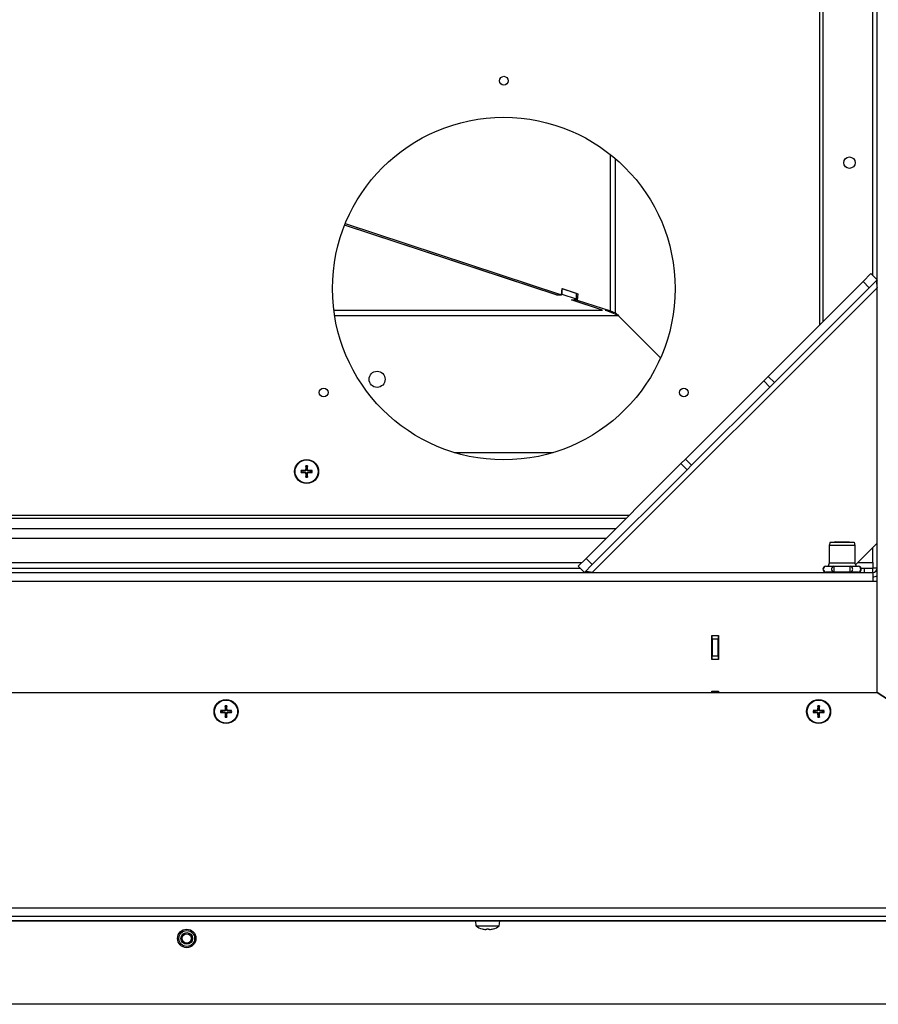
# Model space of a CAD drawing. Units: millimetres. Extents: x -2661 to 3884, y -253 to 2605.
# Drawn here: x -1258 to -965, y -253 to 83 of the extents above; entities that cross this region are included whole.
import ezdxf

# ---------------------------------------------------------------- set-up
doc = ezdxf.new("R2010")
doc.units = ezdxf.units.MM
doc.layers.add('Spigoli tangenti visibili(climacalor)', color=7, linetype='Continuous', lineweight=25)
doc.layers.add('Spigoli visibili(climacalor)', color=7, linetype='Continuous', lineweight=25)

msp = doc.modelspace()

# ---------------------------------------------------------------- linework, layer by layer
at = {"layer": 'Spigoli tangenti visibili(climacalor)'}
for p, q in [((-966.76, -3.9), (-966.76, 243.12)), ((-1056.34, -16.07), (-1056.34, 37.38)), ((-1054.67, 36), (-1054.67, -16.61)), ((-970.1, -6.01), (-967.97, -8.13)), ((-965.25, -8.12), (-1062.54, -105.41)), ((-1150.79, -15.76), (-1059.01, -15.76)), ((-1053.55, -17.73), (-1150.51, -17.73)), ((-1052.41, -18.87), (-1052.41, -18.87)), ((-1047.34, -23.94), (-1047.34, -23.94)), ((-1043.8, -27.48), (-1043.8, -27.48)), ((-1004.02, -39.93), (-1001.9, -42.05)), ((-1000.38, -40.53), (-1002.5, -38.41)), ((-1028.61, -68.76), (-1030.73, -66.64)), ((-1160.66, -70.57), (-1160.66, -70.71)), ((-1160.4, -70.32), (-1160.27, -70.32)), ((-1159.73, -70.32), (-1159.87, -70.32)), ((-1159.47, -70.57), (-1159.48, -70.71)), ((-1032.25, -68.16), (-1030.13, -70.28)), ((-1160.66, -71.24), (-1160.66, -71.11)), ((-1160.4, -71.5), (-1160.27, -71.5)), ((-1159.73, -71.5), (-1159.87, -71.5)), ((-1159.47, -71.24), (-1159.48, -71.11)), ((-1057.92, -93.83), (-1606.75, -93.83)), ((-1062.53, -102.69), (-1064.66, -100.57)), ((-1508.85, -101.99), (-1066.08, -101.99)), ((-980.03, -103.26), (-980.03, -105.26)), ((-974.48, -105.26), (-974.48, -103.26)), ((-971.83, -101.99), (-966.75, -101.99)), ((-969.75, -103.91), (-969.75, -105.41)), ((-966.76, -108.42), (-1608.25, -108.42)), ((-1021.6, -128.03), (-1019.6, -128.03)), ((-1019.6, -134.03), (-1021.6, -134.03)), ((-1188.18, -152.57), (-1188.18, -152.71)), ((-1188.18, -153.24), (-1188.18, -153.11)), ((-1187.92, -152.32), (-1187.79, -152.32)), ((-1187.92, -153.5), (-1187.79, -153.5)), ((-1187.25, -152.32), (-1187.39, -152.32)), ((-1187.25, -153.5), (-1187.39, -153.5)), ((-1187, -152.57), (-1187, -152.71)), ((-1187, -153.24), (-1187, -153.11)), ((-985.85, -152.57), (-985.85, -152.71)), ((-985.85, -153.24), (-985.85, -153.11)), ((-985.59, -152.32), (-985.46, -152.32)), ((-985.59, -153.5), (-985.46, -153.5)), ((-984.92, -152.32), (-985.05, -152.32)), ((-984.92, -153.5), (-985.05, -153.5)), ((-984.66, -152.57), (-984.66, -152.71)), ((-984.66, -153.24), (-984.66, -153.11)), ((-1610.25, -219.9), (-853.07, -219.9)), ((-1586.28, -224.37), (-860.73, -224.37)), ((-860.85, -222.92), (-1586.16, -222.92)), ((-1319.16, -224.42), (-1102.35, -224.42)), ((-1094.16, -224.42), (-877.35, -224.42)), ((-1100.19, -227.13), (-1100.16, -227.13)), ((-1098.56, -227.13), (-1097.95, -227.13)), ((-1096.34, -227.13), (-1096.32, -227.13))]:
    msp.add_line(p, q, dxfattribs=at)
for centre, radius, start, end in [((-1160.07, -70.91), 1.93, 170.8934, 189.1066), ((-1160.07, -70.91), 1.78, 170.2549, 189.7451), ((-1160.07, -70.91), 1.93, 80.8934, 99.1066), ((-1160.07, -70.91), 1.78, 80.2549, 99.7451), ((-1160.07, -70.91), 1.78, 350.2549, 9.7451), ((-1160.07, -70.91), 1.93, 350.8934, 9.1066), ((-1160.07, -70.91), 1.78, 260.2549, 279.7451), ((-1160.07, -70.91), 1.93, 260.8934, 279.1066), ((-1187.59, -152.91), 1.93, 80.8934, 99.1066), ((-1187.59, -152.91), 1.78, 80.2549, 99.7451), ((-985.25, -152.91), 1.93, 80.8934, 99.1066), ((-985.25, -152.91), 1.78, 80.2549, 99.7451), ((-1187.59, -152.91), 1.93, 170.8934, 189.1066), ((-1187.59, -152.91), 1.78, 170.2549, 189.7451), ((-1187.59, -152.91), 1.78, 260.2549, 279.7451), ((-1187.59, -152.91), 1.78, 350.2549, 9.7451), ((-1187.59, -152.91), 1.93, 350.8934, 9.1066), ((-985.25, -152.91), 1.93, 170.8934, 189.1066), ((-985.25, -152.91), 1.78, 170.2549, 189.7451), ((-985.25, -152.91), 1.78, 260.2549, 279.7451), ((-985.25, -152.91), 1.78, 350.2549, 9.7451), ((-985.25, -152.91), 1.93, 350.8934, 9.1066), ((-1187.59, -152.91), 1.93, 260.8934, 279.1066), ((-985.25, -152.91), 1.93, 260.8934, 279.1066)]:
    msp.add_arc(centre, radius, start, end, dxfattribs=at)
for centre, major_axis, start_param, end_param in [((-982.8, -104.26), (0, -1), 3.141593, 6.283185), ((-980.03, -104.26), (0, 1), 0, 3.141593), ((-974.48, -104.26), (0, -1), 0, 3.141593), ((-971.71, -104.26), (0, 1), 3.141593, 6.283185)]:
    msp.add_ellipse(centre, major_axis=major_axis, ratio=0.866025, start_param=start_param, end_param=end_param, dxfattribs=at)
at = {"layer": 'Spigoli visibili(climacalor)'}
for p, q in [((-985, 259.59), (-985, -20.91)), ((-965.25, -146.41), (-965.25, 259.59)), ((-983.75, -19.66), (-983.75, 257.59)), ((-1146.89, 13.78), (-1073.03, -10.57)), ((-1074.52, -10.65), (-1147.09, 13.27)), ((-1074.77, -10.57), (-1147.09, 13.27)), ((-970.1, -6.01), (-967.38, -3.29)), ((-965.25, -5.41), (-967.38, -3.29)), ((-1002.5, -38.41), (-970.1, -6.01)), ((-965.25, -5.41), (-967.97, -8.13)), ((-1073.03, -10.57), (-1072.85, -8.4)), ((-1072.78, -8.51), (-1072.86, -8.52)), ((-1072.85, -8.4), (-1067.51, -10.16)), ((-1067.92, -10.11), (-1072.78, -8.51)), ((-1072.78, -10.47), (-1072.78, -8.51)), ((-967.97, -8.13), (-1000.38, -40.53)), ((-1074.77, -10.57), (-1073.03, -10.57)), ((-1073.74, -10.57), (-1074.52, -10.65)), ((-1074.52, -10.65), (-1074.52, -10.57)), ((-1072.78, -10.47), (-1073.02, -10.5)), ((-1067.92, -12.07), (-1072.78, -10.47)), ((-1069.66, -12.25), (-1067.92, -12.07)), ((-1059.01, -15.76), (-1069.66, -12.25)), ((-1069.42, -12.33), (-1069.41, -12.23)), ((-1059.01, -15.76), (-1069.42, -12.33)), ((-1067.68, -12.33), (-1069.42, -12.33)), ((-1067.92, -12.07), (-1067.92, -10.11)), ((-1067.92, -10.16), (-1067.51, -10.16)), ((-1067.51, -10.16), (-1067.68, -12.33)), ((-1067.68, -12.33), (-1056.34, -16.07)), ((-1059.01, -15.76), (-1059.01, -15.76)), ((-1054.67, -16.61), (-1039.24, -32.04)), ((-1039.24, -32.04), (-1053.55, -17.73)), ((-1030.73, -66.64), (-1004.02, -39.93)), ((-1004.02, -39.93), (-1002.5, -38.41)), ((-1028.61, -68.76), (-1001.9, -42.05)), ((-1000.38, -40.53), (-1001.9, -42.05)), ((-1109.67, -64.41), (-1075.84, -64.41)), ((-1032.25, -68.16), (-1030.73, -66.64)), ((-1161.41, -70.68), (-1161.82, -70.61)), ((-1160.37, -69.15), (-1160.3, -69.56)), ((-1159.84, -69.56), (-1159.77, -69.15)), ((-1158.31, -70.61), (-1158.72, -70.68)), ((-1064.66, -100.57), (-1032.25, -68.16)), ((-1030.13, -70.28), (-1062.53, -102.69)), ((-1028.61, -68.76), (-1030.13, -70.28)), ((-1161.82, -71.21), (-1161.41, -71.14)), ((-1160.3, -72.25), (-1160.37, -72.66)), ((-1159.77, -72.66), (-1159.84, -72.25)), ((-1158.72, -71.14), (-1158.31, -71.21)), ((-1050, -85.91), (-1610.25, -85.91)), ((-1051, -86.91), (-1608.25, -86.91)), ((-1606.75, -90.41), (-1054.5, -90.41)), ((-981.35, -95.06), (-981.65, -96.18)), ((-972.85, -96.18), (-981.65, -96.18)), ((-981.65, -96.18), (-981.65, -102.26)), ((-981.35, -95.06), (-973.15, -95.06)), ((-979.64, -94.91), (-979.79, -95.06)), ((-979.64, -94.91), (-974.87, -94.91)), ((-974.87, -94.91), (-974.72, -95.06)), ((-973.15, -95.06), (-972.85, -96.18)), ((-972.85, -96.18), (-972.85, -102.26)), ((-965.25, -95.41), (-972.64, -102.79)), ((-966.75, -101.99), (-966.75, -96.91)), ((-1067.38, -103.29), (-1064.66, -100.57)), ((-1506.78, -103.91), (-1066.75, -103.91)), ((-1067.38, -103.29), (-1065.25, -105.41)), ((-1062.53, -102.69), (-1065.25, -105.41)), ((-982.8, -103.26), (-981.41, -103.26)), ((-981.65, -102.26), (-982.05, -103.26)), ((-972.85, -102.26), (-981.65, -102.26)), ((-981.41, -103.26), (-980.03, -103.26)), ((-980.03, -103.26), (-977.25, -103.26)), ((-977.25, -103.26), (-974.48, -103.26)), ((-974.48, -103.26), (-973.1, -103.26)), ((-973.1, -103.26), (-971.71, -103.26)), ((-972.85, -102.26), (-972.45, -103.26)), ((-970.78, -103.91), (-969.75, -103.91)), ((-969.75, -103.91), (-966.75, -103.91)), ((-966.75, -101.99), (-966.75, -103.91)), ((-966.75, -105.41), (-966.75, -103.91)), ((-1608.25, -105.41), (-966.76, -105.41)), ((-980.03, -105.26), (-982.8, -105.26)), ((-982.8, -105.26), (-982.8, -105.41)), ((-974.48, -105.26), (-980.03, -105.26)), ((-980.03, -105.26), (-980.03, -105.41)), ((-971.71, -105.26), (-974.48, -105.26)), ((-974.48, -105.26), (-974.48, -105.41)), ((-971.71, -105.26), (-971.71, -105.41)), ((-966.76, -105.41), (-966.76, -108.42)), ((-965.25, -108.42), (-966.76, -108.42)), ((-1021.7, -126.93), (-1019.5, -126.93)), ((-1021.7, -135.13), (-1021.7, -126.93)), ((-1021.6, -127.03), (-1021.6, -126.93)), ((-1021.6, -128.03), (-1021.6, -127.03)), ((-1019.6, -127.03), (-1021.6, -127.03)), ((-1019.6, -126.93), (-1019.6, -127.03)), ((-1019.6, -127.03), (-1019.6, -128.03)), ((-1019.5, -126.93), (-1019.5, -135.13)), ((-1021.6, -128.03), (-1021.6, -134.03)), ((-1019.6, -134.03), (-1019.6, -128.03)), ((-1021.6, -135.03), (-1021.6, -134.03)), ((-1019.6, -134.03), (-1019.6, -135.03)), ((-1019.5, -135.13), (-1021.7, -135.13)), ((-1021.6, -135.13), (-1021.6, -135.03)), ((-1021.6, -135.03), (-1019.6, -135.03)), ((-1019.6, -135.03), (-1019.6, -135.13)), ((-1604.25, -146.41), (-965.25, -146.41)), ((-1021.7, -145.93), (-1019.5, -145.93)), ((-1021.7, -146.41), (-1021.7, -145.93)), ((-1021.6, -146.03), (-1021.6, -145.93)), ((-1021.6, -146.41), (-1021.6, -146.03)), ((-1019.6, -146.03), (-1021.6, -146.03)), ((-1019.6, -145.93), (-1019.6, -146.03)), ((-1019.6, -146.03), (-1019.6, -146.41)), ((-1019.5, -145.93), (-1019.5, -146.41)), ((-965.25, -146.41), (-850.76, -221.41)), ((-853.07, -219.9), (-965.25, -146.41)), ((-1187.89, -151.15), (-1187.82, -151.56)), ((-1187.36, -151.56), (-1187.29, -151.15)), ((-985.56, -151.15), (-985.49, -151.56)), ((-985.02, -151.56), (-984.95, -151.15)), ((-1188.93, -152.68), (-1189.34, -152.61)), ((-1189.34, -153.21), (-1188.93, -153.14)), ((-1187.82, -154.25), (-1187.89, -154.66)), ((-1187.29, -154.66), (-1187.36, -154.25)), ((-1185.83, -152.61), (-1186.24, -152.68)), ((-1186.24, -153.14), (-1185.83, -153.21)), ((-986.6, -152.68), (-987.01, -152.61)), ((-987.01, -153.21), (-986.6, -153.14)), ((-985.49, -154.25), (-985.56, -154.66)), ((-984.95, -154.66), (-985.02, -154.25)), ((-983.5, -152.61), (-983.91, -152.68)), ((-983.91, -153.14), (-983.5, -153.21)), ((-850.75, -222.91), (-1610.25, -222.91)), ((-860.72, -224.41), (-1586.29, -224.41)), ((-1102.2, -226.19), (-1102.35, -224.41)), ((-1094.31, -226.19), (-1094.15, -224.41)), ((-1094.31, -226.19), (-1102.2, -226.19)), ((-1100.15, -227.14), (-1100.15, -227.14)), ((-1098.56, -227.14), (-1097.95, -227.14)), ((-1096.36, -227.14), (-1096.36, -227.14)), ((-860.76, -252.91), (-1600.25, -252.91))]:
    msp.add_line(p, q, dxfattribs=at)
for centre, radius in [((-1092.75, 62.59), 1.5), ((-1092.75, -8.41), 58.5), ((-974.75, 34.59), 1.95), ((-1136.01, -39.41), 2.75), ((-1154.24, -43.91), 1.5), ((-1031.27, -43.91), 1.5), ((-1160.07, -70.91), 4.1), ((-1160.07, -70.91), 3.94), ((-1187.59, -152.91), 4.1), ((-1187.59, -152.91), 3.94), ((-985.25, -152.91), 4.1), ((-985.25, -152.91), 3.94), ((-1201, -230.41), 3.15), ((-1201, -230.41), 2.7), ((-1201, -230.41), 2), ((-1201, -230.41), 1.57)]:
    msp.add_circle(centre, radius, dxfattribs=at)
for centre, radius, start, end in [((-1160.07, -70.91), 1.36, 80.2479, 99.7521), ((-1160.07, -70.91), 1.36, 170.2479, 189.7521), ((-1160.07, -70.91), 1.36, 260.2479, 279.7521), ((-1160.07, -70.91), 1.36, 350.2479, 9.7521), ((-982.8, -104.26), 1, 90, 270), ((-971.71, -104.26), 1, 270, 90), ((-966.76, -103.9), 1.51, 270, 0), ((-966.76, -103.9), 3.01, 270, 300.11), ((-1187.59, -152.91), 1.36, 170.2479, 189.7521), ((-1187.59, -152.91), 1.36, 80.2479, 99.7521), ((-1187.59, -152.91), 1.36, 260.2479, 279.7521), ((-1187.59, -152.91), 1.36, 350.2479, 9.7521), ((-985.25, -152.91), 1.36, 170.2479, 189.7521), ((-985.25, -152.91), 1.36, 80.2479, 99.7521), ((-985.25, -152.91), 1.36, 260.2479, 279.7521), ((-985.25, -152.91), 1.36, 350.2479, 9.7521), ((-1098.25, -220.41), 7, 235.7068, 253.9548), ((-1100.15, -227.01), 0.132, 253.9548, 270), ((-1096.36, -227.01), 0.132, 270, 286.0452), ((-1098.25, -220.41), 7, 286.0452, 304.2932)]:
    msp.add_arc(centre, radius, start, end, dxfattribs=at)
for centre, major_axis, ratio, start_param, end_param in [((-1160.07, -71.17), (-6.99, -0.05), 0.087156, 4.796854, 4.988705), ((-1159.8, -70.91), (-0.05, -6.99), 0.087156, 4.436073, 4.627924), ((-1160.33, -70.91), (-0.05, 6.99), 0.087156, 4.796854, 4.988705), ((-1160.07, -71.17), (-6.99, 0.05), 0.087156, 4.436073, 4.627924), ((-1160.07, -70.64), (6.99, -0.05), 0.087156, 4.436073, 4.627924), ((-1159.8, -70.91), (0.05, -6.99), 0.087156, 4.796854, 4.988705), ((-1160.33, -70.91), (0.05, 6.99), 0.087156, 4.436073, 4.627924), ((-1160.07, -70.64), (6.99, 0.05), 0.087156, 4.796854, 4.988705), ((-1187.32, -152.91), (-0.05, -6.99), 0.087156, 4.436073, 4.627924), ((-1187.86, -152.91), (-0.05, 6.99), 0.087156, 4.796854, 4.988705), ((-984.99, -152.91), (-0.05, -6.99), 0.087156, 4.436073, 4.627924), ((-985.52, -152.91), (-0.05, 6.99), 0.087156, 4.796854, 4.988705), ((-1187.59, -153.17), (-6.99, -0.05), 0.087156, 4.796854, 4.988705), ((-1187.59, -152.64), (6.99, -0.05), 0.087156, 4.436073, 4.627924), ((-1187.32, -152.91), (0.05, -6.99), 0.087156, 4.796854, 4.988705), ((-1187.86, -152.91), (0.05, 6.99), 0.087156, 4.436073, 4.627924), ((-1187.59, -153.17), (-6.99, 0.05), 0.087156, 4.436073, 4.627924), ((-1187.59, -152.64), (6.99, 0.05), 0.087156, 4.796854, 4.988705), ((-985.25, -153.17), (-6.99, -0.05), 0.087156, 4.796854, 4.988705), ((-985.25, -152.64), (6.99, -0.05), 0.087156, 4.436073, 4.627924), ((-984.99, -152.91), (0.05, -6.99), 0.087156, 4.796854, 4.988705), ((-985.52, -152.91), (0.05, 6.99), 0.087156, 4.436073, 4.627924), ((-985.26, -153.17), (-6.99, 0.05), 0.087156, 4.436073, 4.627924), ((-985.26, -152.64), (6.99, 0.05), 0.087156, 4.796854, 4.988705), ((-1098.25, -220.43), (-6.97, -0.53), 0.996172, 1.217692, 1.409543), ((-1097.99, -220.43), (-0.61, -6.97), 0.00668, 0.08505, 0.276901), ((-1098.52, -220.43), (0.61, -6.97), 0.00668, 6.006285, 6.198136), ((-1098.26, -220.43), (-6.97, 0.53), 0.996172, 1.732049, 1.9239)]:
    msp.add_ellipse(centre, major_axis=major_axis, ratio=ratio, start_param=start_param, end_param=end_param, dxfattribs=at)
for points, knots in [([(-965.25, -5.41), (-965.6, -5.75), (-965.59, -6.45), (-965.43, -7.29), (-965.38, -7.56), (-965.32, -7.84), (-965.25, -8.12)], [0, 0, 0, 0, 1.189531, 1.189531, 1.189531, 1.570796, 1.570796, 1.570796, 1.570796]), ([(-1055.63, -16.4), (-1055.64, -16.4), (-1055.65, -16.39), (-1055.78, -16.35), (-1055.9, -16.3), (-1056.13, -16.18), (-1056.23, -16.13), (-1056.34, -16.07)], [0.1943237, 0.1943237, 0.1943237, 0.1943237, 0.2003549, 0.2003549, 0.2756144, 0.2756144, 0.3398879, 0.3398879, 0.3398879, 0.3398879]), ([(-1054.67, -16.61), (-1054.31, -16.98), (-1053.94, -17.34), (-1053.57, -17.71), (-1053.56, -17.72), (-1053.55, -17.73)], [0.0135512, 0.0135512, 0.0135512, 0.0135512, 0.1684667, 0.1684667, 0.1720445, 0.1720445, 0.1720445, 0.1720445]), ([(-1161.98, -70.6), (-1161.97, -70.6), (-1161.95, -70.6), (-1161.92, -70.6), (-1161.9, -70.6), (-1161.87, -70.6), (-1161.86, -70.6), (-1161.84, -70.6), (-1161.83, -70.61), (-1161.82, -70.61)], [0.01628951, 0.01628951, 0.01628951, 0.01628951, 0.01980496, 0.01980496, 0.02477787, 0.02477787, 0.0296871, 0.0296871, 0.03365458, 0.03365458, 0.03365458, 0.03365458]), ([(-1160.4, -70.32), (-1160.4, -70.35), (-1160.41, -70.38), (-1160.44, -70.44), (-1160.46, -70.47), (-1160.5, -70.52), (-1160.53, -70.54), (-1160.6, -70.56), (-1160.63, -70.57), (-1160.66, -70.57)], [0, 0, 0, 0, 0.00971317, 0.00971317, 0.01942635, 0.01942635, 0.0291411, 0.0291411, 0.03850924, 0.03850924, 0.03850924, 0.03850924]), ([(-1160.27, -70.32), (-1160.27, -70.35), (-1160.27, -70.39), (-1160.29, -70.46), (-1160.3, -70.49), (-1160.33, -70.55), (-1160.35, -70.57), (-1160.4, -70.62), (-1160.43, -70.64), (-1160.49, -70.67), (-1160.52, -70.69), (-1160.58, -70.7), (-1160.62, -70.71), (-1160.66, -70.71)], [0.17076012, 0.17076012, 0.17076012, 0.17076012, 0.18261224, 0.18261224, 0.19229118, 0.19229118, 0.20197011, 0.20197011, 0.21164905, 0.21164905, 0.22132798, 0.22132798, 0.2331801, 0.2331801, 0.2331801, 0.2331801]), ([(-1160.37, -69.15), (-1160.37, -69.15), (-1160.37, -69.14), (-1160.37, -69.12), (-1160.37, -69.1), (-1160.37, -69.07), (-1160.37, -69.05), (-1160.37, -69.02), (-1160.37, -69.01), (-1160.37, -69)], [0.04522004, 0.04522004, 0.04522004, 0.04522004, 0.04918752, 0.04918752, 0.05409675, 0.05409675, 0.05906966, 0.05906966, 0.06258511, 0.06258511, 0.06258511, 0.06258511]), ([(-1159.48, -70.71), (-1159.51, -70.71), (-1159.55, -70.7), (-1159.62, -70.69), (-1159.65, -70.67), (-1159.71, -70.64), (-1159.73, -70.62), (-1159.78, -70.57), (-1159.8, -70.55), (-1159.83, -70.49), (-1159.85, -70.46), (-1159.86, -70.39), (-1159.87, -70.35), (-1159.87, -70.32)], [0.17076012, 0.17076012, 0.17076012, 0.17076012, 0.18261224, 0.18261224, 0.19229118, 0.19229118, 0.20197011, 0.20197011, 0.21164905, 0.21164905, 0.22132798, 0.22132798, 0.2331801, 0.2331801, 0.2331801, 0.2331801]), ([(-1159.76, -69), (-1159.76, -69.01), (-1159.76, -69.02), (-1159.76, -69.05), (-1159.76, -69.07), (-1159.76, -69.1), (-1159.76, -69.12), (-1159.76, -69.14), (-1159.76, -69.15), (-1159.77, -69.15)], [0.01628951, 0.01628951, 0.01628951, 0.01628951, 0.01980496, 0.01980496, 0.02477787, 0.02477787, 0.0296871, 0.0296871, 0.03365458, 0.03365458, 0.03365458, 0.03365458]), ([(-1159.47, -70.57), (-1159.51, -70.57), (-1159.54, -70.56), (-1159.6, -70.54), (-1159.63, -70.52), (-1159.68, -70.47), (-1159.7, -70.44), (-1159.72, -70.38), (-1159.73, -70.35), (-1159.73, -70.32)], [0, 0, 0, 0, 0.00971317, 0.00971317, 0.01942635, 0.01942635, 0.0291411, 0.0291411, 0.03850924, 0.03850924, 0.03850924, 0.03850924]), ([(-1158.31, -70.61), (-1158.31, -70.61), (-1158.3, -70.6), (-1158.28, -70.6), (-1158.26, -70.6), (-1158.23, -70.6), (-1158.21, -70.6), (-1158.18, -70.6), (-1158.17, -70.6), (-1158.16, -70.6)], [0.04522004, 0.04522004, 0.04522004, 0.04522004, 0.04918752, 0.04918752, 0.05409675, 0.05409675, 0.05906966, 0.05906966, 0.06258511, 0.06258511, 0.06258511, 0.06258511]), ([(-1161.82, -71.21), (-1161.83, -71.21), (-1161.84, -71.21), (-1161.86, -71.21), (-1161.87, -71.21), (-1161.9, -71.21), (-1161.92, -71.21), (-1161.95, -71.21), (-1161.97, -71.21), (-1161.98, -71.21)], [0.04522004, 0.04522004, 0.04522004, 0.04522004, 0.04918752, 0.04918752, 0.05409675, 0.05409675, 0.05906966, 0.05906966, 0.06258511, 0.06258511, 0.06258511, 0.06258511]), ([(-1160.66, -71.11), (-1160.62, -71.11), (-1160.58, -71.11), (-1160.52, -71.13), (-1160.49, -71.14), (-1160.43, -71.17), (-1160.4, -71.2), (-1160.35, -71.24), (-1160.33, -71.27), (-1160.3, -71.33), (-1160.29, -71.36), (-1160.27, -71.42), (-1160.27, -71.46), (-1160.27, -71.5)], [0.17076012, 0.17076012, 0.17076012, 0.17076012, 0.18261224, 0.18261224, 0.19229118, 0.19229118, 0.20197011, 0.20197011, 0.21164905, 0.21164905, 0.22132798, 0.22132798, 0.2331801, 0.2331801, 0.2331801, 0.2331801]), ([(-1160.66, -71.24), (-1160.63, -71.24), (-1160.59, -71.25), (-1160.53, -71.28), (-1160.5, -71.3), (-1160.46, -71.34), (-1160.44, -71.37), (-1160.41, -71.44), (-1160.4, -71.47), (-1160.4, -71.5)], [0, 0, 0, 0, 0.00971317, 0.00971317, 0.01942635, 0.01942635, 0.0291411, 0.0291411, 0.03850924, 0.03850924, 0.03850924, 0.03850924]), ([(-1160.37, -72.82), (-1160.37, -72.81), (-1160.37, -72.79), (-1160.37, -72.76), (-1160.37, -72.74), (-1160.37, -72.71), (-1160.37, -72.7), (-1160.37, -72.68), (-1160.37, -72.67), (-1160.37, -72.66)], [0.01628951, 0.01628951, 0.01628951, 0.01628951, 0.01980496, 0.01980496, 0.02477787, 0.02477787, 0.0296871, 0.0296871, 0.03365458, 0.03365458, 0.03365458, 0.03365458]), ([(-1159.87, -71.5), (-1159.87, -71.46), (-1159.86, -71.42), (-1159.85, -71.36), (-1159.83, -71.33), (-1159.8, -71.27), (-1159.78, -71.24), (-1159.73, -71.2), (-1159.71, -71.17), (-1159.65, -71.14), (-1159.62, -71.13), (-1159.55, -71.11), (-1159.51, -71.11), (-1159.48, -71.11)], [0.17076012, 0.17076012, 0.17076012, 0.17076012, 0.18261224, 0.18261224, 0.19229118, 0.19229118, 0.20197011, 0.20197011, 0.21164905, 0.21164905, 0.22132798, 0.22132798, 0.2331801, 0.2331801, 0.2331801, 0.2331801]), ([(-1159.77, -72.66), (-1159.76, -72.67), (-1159.76, -72.68), (-1159.76, -72.7), (-1159.76, -72.71), (-1159.76, -72.74), (-1159.76, -72.76), (-1159.76, -72.79), (-1159.76, -72.81), (-1159.76, -72.82)], [0.04522004, 0.04522004, 0.04522004, 0.04522004, 0.04918752, 0.04918752, 0.05409675, 0.05409675, 0.05906966, 0.05906966, 0.06258511, 0.06258511, 0.06258511, 0.06258511]), ([(-1159.73, -71.5), (-1159.73, -71.47), (-1159.72, -71.43), (-1159.7, -71.37), (-1159.68, -71.34), (-1159.63, -71.3), (-1159.6, -71.28), (-1159.54, -71.25), (-1159.51, -71.24), (-1159.47, -71.24)], [0, 0, 0, 0, 0.00971317, 0.00971317, 0.01942635, 0.01942635, 0.0291411, 0.0291411, 0.03850924, 0.03850924, 0.03850924, 0.03850924]), ([(-1158.16, -71.21), (-1158.17, -71.21), (-1158.18, -71.21), (-1158.21, -71.21), (-1158.23, -71.21), (-1158.26, -71.21), (-1158.28, -71.21), (-1158.3, -71.21), (-1158.31, -71.21), (-1158.31, -71.21)], [0.01628951, 0.01628951, 0.01628951, 0.01628951, 0.01980496, 0.01980496, 0.02477787, 0.02477787, 0.0296871, 0.0296871, 0.03365458, 0.03365458, 0.03365458, 0.03365458]), ([(-966.75, -103.76), (-966.14, -103.79), (-965.56, -103.83), (-965.35, -103.87), (-965.29, -103.88), (-965.25, -103.89), (-965.25, -103.9)], [-0.9957839, -0.9957839, -0.9957839, -0.9957839, -0.2242893, -0.2242893, -0.2242893, 0, 0, 0, 0]), ([(-1062.54, -105.41), (-1063.42, -105.21), (-1064.28, -105.03), (-1064.83, -105.18), (-1065, -105.22), (-1065.14, -105.3), (-1065.25, -105.41)], [0, 0, 0, 0, 1.189531, 1.189531, 1.189531, 1.570796, 1.570796, 1.570796, 1.570796]), ([(-1187.89, -151.15), (-1187.89, -151.15), (-1187.89, -151.14), (-1187.89, -151.12), (-1187.89, -151.1), (-1187.89, -151.07), (-1187.89, -151.05), (-1187.89, -151.02), (-1187.89, -151.01), (-1187.89, -151)], [0.04522004, 0.04522004, 0.04522004, 0.04522004, 0.04918752, 0.04918752, 0.05409675, 0.05409675, 0.05906966, 0.05906966, 0.06258511, 0.06258511, 0.06258511, 0.06258511]), ([(-1187.28, -151), (-1187.28, -151.01), (-1187.28, -151.02), (-1187.28, -151.05), (-1187.28, -151.07), (-1187.28, -151.1), (-1187.28, -151.12), (-1187.28, -151.14), (-1187.29, -151.15), (-1187.29, -151.15)], [0.01628951, 0.01628951, 0.01628951, 0.01628951, 0.01980496, 0.01980496, 0.02477787, 0.02477787, 0.0296871, 0.0296871, 0.03365458, 0.03365458, 0.03365458, 0.03365458]), ([(-985.56, -151.15), (-985.56, -151.15), (-985.56, -151.14), (-985.56, -151.12), (-985.56, -151.1), (-985.56, -151.07), (-985.56, -151.05), (-985.56, -151.02), (-985.56, -151.01), (-985.56, -151)], [0.04522004, 0.04522004, 0.04522004, 0.04522004, 0.04918752, 0.04918752, 0.05409675, 0.05409675, 0.05906966, 0.05906966, 0.06258511, 0.06258511, 0.06258511, 0.06258511]), ([(-984.95, -151), (-984.95, -151.01), (-984.95, -151.02), (-984.95, -151.05), (-984.95, -151.07), (-984.95, -151.1), (-984.95, -151.12), (-984.95, -151.14), (-984.95, -151.15), (-984.95, -151.15)], [0.01628951, 0.01628951, 0.01628951, 0.01628951, 0.01980496, 0.01980496, 0.02477787, 0.02477787, 0.0296871, 0.0296871, 0.03365458, 0.03365458, 0.03365458, 0.03365458]), ([(-1189.5, -152.6), (-1189.49, -152.6), (-1189.47, -152.6), (-1189.44, -152.6), (-1189.43, -152.6), (-1189.39, -152.6), (-1189.38, -152.6), (-1189.36, -152.6), (-1189.35, -152.61), (-1189.34, -152.61)], [0.01628951, 0.01628951, 0.01628951, 0.01628951, 0.01980496, 0.01980496, 0.02477787, 0.02477787, 0.0296871, 0.0296871, 0.03365458, 0.03365458, 0.03365458, 0.03365458]), ([(-1189.34, -153.21), (-1189.35, -153.21), (-1189.36, -153.21), (-1189.38, -153.21), (-1189.39, -153.21), (-1189.43, -153.21), (-1189.44, -153.21), (-1189.47, -153.21), (-1189.49, -153.21), (-1189.5, -153.21)], [0.04522004, 0.04522004, 0.04522004, 0.04522004, 0.04918752, 0.04918752, 0.05409675, 0.05409675, 0.05906966, 0.05906966, 0.06258511, 0.06258511, 0.06258511, 0.06258511]), ([(-1187.92, -152.32), (-1187.92, -152.35), (-1187.93, -152.38), (-1187.96, -152.44), (-1187.98, -152.47), (-1188.02, -152.52), (-1188.05, -152.54), (-1188.12, -152.56), (-1188.15, -152.57), (-1188.18, -152.57)], [0, 0, 0, 0, 0.00971317, 0.00971317, 0.01942635, 0.01942635, 0.0291411, 0.0291411, 0.03850924, 0.03850924, 0.03850924, 0.03850924]), ([(-1187.79, -152.32), (-1187.79, -152.35), (-1187.79, -152.39), (-1187.81, -152.46), (-1187.82, -152.49), (-1187.85, -152.55), (-1187.88, -152.57), (-1187.92, -152.62), (-1187.95, -152.64), (-1188.01, -152.67), (-1188.04, -152.69), (-1188.1, -152.7), (-1188.14, -152.71), (-1188.18, -152.71)], [0.17076012, 0.17076012, 0.17076012, 0.17076012, 0.18261224, 0.18261224, 0.19229118, 0.19229118, 0.20197011, 0.20197011, 0.21164905, 0.21164905, 0.22132798, 0.22132798, 0.2331801, 0.2331801, 0.2331801, 0.2331801]), ([(-1188.18, -153.11), (-1188.14, -153.11), (-1188.1, -153.11), (-1188.04, -153.13), (-1188.01, -153.14), (-1187.95, -153.17), (-1187.92, -153.2), (-1187.88, -153.24), (-1187.85, -153.27), (-1187.82, -153.33), (-1187.81, -153.36), (-1187.79, -153.42), (-1187.79, -153.46), (-1187.79, -153.5)], [0.17076012, 0.17076012, 0.17076012, 0.17076012, 0.18261224, 0.18261224, 0.19229118, 0.19229118, 0.20197011, 0.20197011, 0.21164905, 0.21164905, 0.22132798, 0.22132798, 0.2331801, 0.2331801, 0.2331801, 0.2331801]), ([(-1188.18, -153.24), (-1188.15, -153.24), (-1188.11, -153.25), (-1188.05, -153.28), (-1188.02, -153.3), (-1187.98, -153.34), (-1187.96, -153.37), (-1187.93, -153.44), (-1187.92, -153.47), (-1187.92, -153.5)], [0, 0, 0, 0, 0.00971317, 0.00971317, 0.01942635, 0.01942635, 0.0291411, 0.0291411, 0.03850924, 0.03850924, 0.03850924, 0.03850924]), ([(-1187.89, -154.82), (-1187.89, -154.81), (-1187.89, -154.79), (-1187.89, -154.76), (-1187.89, -154.74), (-1187.89, -154.71), (-1187.89, -154.7), (-1187.89, -154.68), (-1187.89, -154.67), (-1187.89, -154.66)], [0.01628951, 0.01628951, 0.01628951, 0.01628951, 0.01980496, 0.01980496, 0.02477787, 0.02477787, 0.0296871, 0.0296871, 0.03365458, 0.03365458, 0.03365458, 0.03365458]), ([(-1187, -152.71), (-1187.03, -152.71), (-1187.07, -152.7), (-1187.14, -152.69), (-1187.17, -152.67), (-1187.23, -152.64), (-1187.25, -152.62), (-1187.3, -152.57), (-1187.32, -152.55), (-1187.35, -152.49), (-1187.37, -152.46), (-1187.38, -152.39), (-1187.39, -152.35), (-1187.39, -152.32)], [0.17076012, 0.17076012, 0.17076012, 0.17076012, 0.18261224, 0.18261224, 0.19229118, 0.19229118, 0.20197011, 0.20197011, 0.21164905, 0.21164905, 0.22132798, 0.22132798, 0.2331801, 0.2331801, 0.2331801, 0.2331801]), ([(-1187.39, -153.5), (-1187.39, -153.46), (-1187.38, -153.42), (-1187.37, -153.36), (-1187.35, -153.33), (-1187.32, -153.27), (-1187.3, -153.24), (-1187.25, -153.2), (-1187.23, -153.17), (-1187.17, -153.14), (-1187.14, -153.13), (-1187.07, -153.11), (-1187.03, -153.11), (-1187, -153.11)], [0.17076012, 0.17076012, 0.17076012, 0.17076012, 0.18261224, 0.18261224, 0.19229118, 0.19229118, 0.20197011, 0.20197011, 0.21164905, 0.21164905, 0.22132798, 0.22132798, 0.2331801, 0.2331801, 0.2331801, 0.2331801]), ([(-1187.29, -154.66), (-1187.29, -154.67), (-1187.28, -154.68), (-1187.28, -154.7), (-1187.28, -154.71), (-1187.28, -154.74), (-1187.28, -154.76), (-1187.28, -154.79), (-1187.28, -154.81), (-1187.28, -154.82)], [0.04522004, 0.04522004, 0.04522004, 0.04522004, 0.04918752, 0.04918752, 0.05409675, 0.05409675, 0.05906966, 0.05906966, 0.06258511, 0.06258511, 0.06258511, 0.06258511]), ([(-1187, -152.57), (-1187.03, -152.57), (-1187.06, -152.56), (-1187.13, -152.54), (-1187.15, -152.52), (-1187.2, -152.47), (-1187.22, -152.44), (-1187.25, -152.38), (-1187.25, -152.35), (-1187.25, -152.32)], [0, 0, 0, 0, 0.00971317, 0.00971317, 0.01942635, 0.01942635, 0.0291411, 0.0291411, 0.03850924, 0.03850924, 0.03850924, 0.03850924]), ([(-1187.25, -153.5), (-1187.25, -153.47), (-1187.24, -153.43), (-1187.22, -153.37), (-1187.2, -153.34), (-1187.15, -153.3), (-1187.12, -153.28), (-1187.06, -153.25), (-1187.03, -153.24), (-1187, -153.24)], [0, 0, 0, 0, 0.00971317, 0.00971317, 0.01942635, 0.01942635, 0.0291411, 0.0291411, 0.03850924, 0.03850924, 0.03850924, 0.03850924]), ([(-1185.83, -152.61), (-1185.83, -152.61), (-1185.82, -152.6), (-1185.8, -152.6), (-1185.78, -152.6), (-1185.75, -152.6), (-1185.73, -152.6), (-1185.7, -152.6), (-1185.69, -152.6), (-1185.68, -152.6)], [0.04522004, 0.04522004, 0.04522004, 0.04522004, 0.04918752, 0.04918752, 0.05409675, 0.05409675, 0.05906966, 0.05906966, 0.06258511, 0.06258511, 0.06258511, 0.06258511]), ([(-1185.68, -153.21), (-1185.69, -153.21), (-1185.7, -153.21), (-1185.73, -153.21), (-1185.75, -153.21), (-1185.78, -153.21), (-1185.8, -153.21), (-1185.82, -153.21), (-1185.83, -153.21), (-1185.83, -153.21)], [0.01628951, 0.01628951, 0.01628951, 0.01628951, 0.01980496, 0.01980496, 0.02477787, 0.02477787, 0.0296871, 0.0296871, 0.03365458, 0.03365458, 0.03365458, 0.03365458]), ([(-987.16, -152.6), (-987.15, -152.6), (-987.14, -152.6), (-987.11, -152.6), (-987.09, -152.6), (-987.06, -152.6), (-987.05, -152.6), (-987.02, -152.6), (-987.02, -152.61), (-987.01, -152.61)], [0.01628951, 0.01628951, 0.01628951, 0.01628951, 0.01980496, 0.01980496, 0.02477787, 0.02477787, 0.0296871, 0.0296871, 0.03365458, 0.03365458, 0.03365458, 0.03365458]), ([(-987.01, -153.21), (-987.02, -153.21), (-987.02, -153.21), (-987.05, -153.21), (-987.06, -153.21), (-987.09, -153.21), (-987.11, -153.21), (-987.14, -153.21), (-987.15, -153.21), (-987.16, -153.21)], [0.04522004, 0.04522004, 0.04522004, 0.04522004, 0.04918752, 0.04918752, 0.05409675, 0.05409675, 0.05906966, 0.05906966, 0.06258511, 0.06258511, 0.06258511, 0.06258511]), ([(-985.59, -152.32), (-985.59, -152.35), (-985.6, -152.38), (-985.62, -152.44), (-985.64, -152.47), (-985.69, -152.52), (-985.72, -152.54), (-985.78, -152.56), (-985.82, -152.57), (-985.85, -152.57)], [0, 0, 0, 0, 0.00971317, 0.00971317, 0.01942635, 0.01942635, 0.0291411, 0.0291411, 0.03850924, 0.03850924, 0.03850924, 0.03850924]), ([(-985.46, -152.32), (-985.45, -152.35), (-985.46, -152.39), (-985.48, -152.46), (-985.49, -152.49), (-985.52, -152.55), (-985.54, -152.57), (-985.59, -152.62), (-985.62, -152.64), (-985.67, -152.67), (-985.71, -152.69), (-985.77, -152.7), (-985.81, -152.71), (-985.85, -152.71)], [0.17076012, 0.17076012, 0.17076012, 0.17076012, 0.18261224, 0.18261224, 0.19229118, 0.19229118, 0.20197011, 0.20197011, 0.21164905, 0.21164905, 0.22132798, 0.22132798, 0.2331801, 0.2331801, 0.2331801, 0.2331801]), ([(-985.85, -153.11), (-985.81, -153.11), (-985.77, -153.11), (-985.71, -153.13), (-985.67, -153.14), (-985.62, -153.17), (-985.59, -153.2), (-985.54, -153.24), (-985.52, -153.27), (-985.49, -153.33), (-985.48, -153.36), (-985.46, -153.42), (-985.45, -153.46), (-985.46, -153.5)], [0.17076012, 0.17076012, 0.17076012, 0.17076012, 0.18261224, 0.18261224, 0.19229118, 0.19229118, 0.20197011, 0.20197011, 0.21164905, 0.21164905, 0.22132798, 0.22132798, 0.2331801, 0.2331801, 0.2331801, 0.2331801]), ([(-985.85, -153.24), (-985.81, -153.24), (-985.78, -153.25), (-985.72, -153.28), (-985.69, -153.3), (-985.64, -153.34), (-985.62, -153.37), (-985.6, -153.44), (-985.59, -153.47), (-985.59, -153.5)], [0, 0, 0, 0, 0.00971317, 0.00971317, 0.01942635, 0.01942635, 0.0291411, 0.0291411, 0.03850924, 0.03850924, 0.03850924, 0.03850924]), ([(-985.56, -154.82), (-985.56, -154.81), (-985.56, -154.79), (-985.56, -154.76), (-985.56, -154.74), (-985.56, -154.71), (-985.56, -154.7), (-985.56, -154.68), (-985.56, -154.67), (-985.56, -154.66)], [0.01628951, 0.01628951, 0.01628951, 0.01628951, 0.01980496, 0.01980496, 0.02477787, 0.02477787, 0.0296871, 0.0296871, 0.03365458, 0.03365458, 0.03365458, 0.03365458]), ([(-984.66, -152.71), (-984.7, -152.71), (-984.74, -152.7), (-984.8, -152.69), (-984.84, -152.67), (-984.89, -152.64), (-984.92, -152.62), (-984.97, -152.57), (-984.99, -152.55), (-985.02, -152.49), (-985.03, -152.46), (-985.05, -152.39), (-985.05, -152.35), (-985.05, -152.32)], [0.17076012, 0.17076012, 0.17076012, 0.17076012, 0.18261224, 0.18261224, 0.19229118, 0.19229118, 0.20197011, 0.20197011, 0.21164905, 0.21164905, 0.22132798, 0.22132798, 0.2331801, 0.2331801, 0.2331801, 0.2331801]), ([(-985.05, -153.5), (-985.05, -153.46), (-985.05, -153.42), (-985.03, -153.36), (-985.02, -153.33), (-984.99, -153.27), (-984.97, -153.24), (-984.92, -153.2), (-984.89, -153.17), (-984.84, -153.14), (-984.8, -153.13), (-984.74, -153.11), (-984.7, -153.11), (-984.66, -153.11)], [0.17076012, 0.17076012, 0.17076012, 0.17076012, 0.18261224, 0.18261224, 0.19229118, 0.19229118, 0.20197011, 0.20197011, 0.21164905, 0.21164905, 0.22132798, 0.22132798, 0.2331801, 0.2331801, 0.2331801, 0.2331801]), ([(-984.95, -154.66), (-984.95, -154.67), (-984.95, -154.68), (-984.95, -154.7), (-984.95, -154.71), (-984.95, -154.74), (-984.95, -154.76), (-984.95, -154.79), (-984.95, -154.81), (-984.95, -154.82)], [0.04522004, 0.04522004, 0.04522004, 0.04522004, 0.04918752, 0.04918752, 0.05409675, 0.05409675, 0.05906966, 0.05906966, 0.06258511, 0.06258511, 0.06258511, 0.06258511]), ([(-984.66, -152.57), (-984.69, -152.57), (-984.73, -152.56), (-984.79, -152.54), (-984.82, -152.52), (-984.87, -152.47), (-984.89, -152.44), (-984.91, -152.38), (-984.92, -152.35), (-984.92, -152.32)], [0, 0, 0, 0, 0.00971317, 0.00971317, 0.01942635, 0.01942635, 0.0291411, 0.0291411, 0.03850924, 0.03850924, 0.03850924, 0.03850924]), ([(-984.92, -153.5), (-984.92, -153.47), (-984.91, -153.43), (-984.88, -153.37), (-984.86, -153.34), (-984.82, -153.3), (-984.79, -153.28), (-984.73, -153.25), (-984.69, -153.24), (-984.66, -153.24)], [0, 0, 0, 0, 0.00971317, 0.00971317, 0.01942635, 0.01942635, 0.0291411, 0.0291411, 0.03850924, 0.03850924, 0.03850924, 0.03850924]), ([(-983.5, -152.61), (-983.49, -152.61), (-983.48, -152.6), (-983.46, -152.6), (-983.45, -152.6), (-983.42, -152.6), (-983.4, -152.6), (-983.37, -152.6), (-983.36, -152.6), (-983.34, -152.6)], [0.04522004, 0.04522004, 0.04522004, 0.04522004, 0.04918752, 0.04918752, 0.05409675, 0.05409675, 0.05906966, 0.05906966, 0.06258511, 0.06258511, 0.06258511, 0.06258511]), ([(-983.34, -153.21), (-983.36, -153.21), (-983.37, -153.21), (-983.4, -153.21), (-983.42, -153.21), (-983.45, -153.21), (-983.46, -153.21), (-983.48, -153.21), (-983.49, -153.21), (-983.5, -153.21)], [0.01628951, 0.01628951, 0.01628951, 0.01628951, 0.01980496, 0.01980496, 0.02477787, 0.02477787, 0.0296871, 0.0296871, 0.03365458, 0.03365458, 0.03365458, 0.03365458]), ([(-1098.59, -227.37), (-1098.59, -227.38), (-1098.6, -227.38), (-1098.62, -227.38), (-1098.64, -227.38), (-1098.69, -227.38), (-1098.72, -227.38), (-1098.78, -227.38), (-1098.82, -227.38), (-1098.85, -227.37)], [0, 0, 0, 0, 0.00971317, 0.00971317, 0.01942635, 0.01942635, 0.0291411, 0.0291411, 0.03850924, 0.03850924, 0.03850924, 0.03850924]), ([(-1097.66, -227.37), (-1097.69, -227.38), (-1097.73, -227.38), (-1097.79, -227.38), (-1097.82, -227.38), (-1097.87, -227.38), (-1097.89, -227.38), (-1097.91, -227.38), (-1097.92, -227.38), (-1097.92, -227.37)], [0, 0, 0, 0, 0.00971317, 0.00971317, 0.01942635, 0.01942635, 0.0291411, 0.0291411, 0.03850924, 0.03850924, 0.03850924, 0.03850924])]:
    msp.add_open_spline(points, degree=3, knots=knots, dxfattribs=at)
for points in [[(-1059.01, -15.76), (-1059.01, -15.76), (-1059.01, -15.76), (-1059.01, -15.76)], [(-1053.55, -17.73), (-1055.08, -16.96), (-1056.6, -16.22), (-1058.12, -15.9)], [(-1056.34, -16.07), (-1056.01, -16.25), (-1055.34, -16.43), (-1054.67, -16.61)], [(-1054.67, -16.61), (-1054.67, -16.61), (-1054.67, -16.61), (-1054.67, -16.61)]]:
    msp.add_open_spline(points, degree=3, dxfattribs=at)
for points, weights in [([(-1160.3, -69.56), (-1160.28, -70.08), (-1160.27, -70.32)], [1, 1.50392110028, 1.93159008481]), ([(-1159.87, -70.32), (-1159.86, -70.08), (-1159.84, -69.56)], [1.93159008481, 1.50392110028, 1]), ([(-1160.66, -70.71), (-1160.89, -70.7), (-1161.41, -70.68)], [1.93159008481, 1.50392110028, 1]), ([(-1161.41, -71.14), (-1160.89, -71.12), (-1160.66, -71.11)], [1, 1.50392110028, 1.93159008481]), ([(-1160.27, -71.5), (-1160.28, -71.73), (-1160.3, -72.25)], [1.93159008481, 1.50392110028, 1]), ([(-1159.84, -72.25), (-1159.86, -71.73), (-1159.87, -71.5)], [1, 1.50392110028, 1.93159008481]), ([(-1158.72, -70.68), (-1159.24, -70.7), (-1159.48, -70.71)], [1, 1.50392110028, 1.93159008481]), ([(-1159.48, -71.11), (-1159.24, -71.12), (-1158.72, -71.14)], [1.93159008481, 1.50392110028, 1]), ([(-1188.18, -152.71), (-1188.41, -152.7), (-1188.93, -152.68)], [1.93159008481, 1.50392110028, 1]), ([(-1188.93, -153.14), (-1188.41, -153.12), (-1188.18, -153.11)], [1, 1.50392110028, 1.93159008481]), ([(-1187.82, -151.56), (-1187.8, -152.08), (-1187.79, -152.32)], [1, 1.50392110028, 1.93159008481]), ([(-1187.79, -153.5), (-1187.8, -153.73), (-1187.82, -154.25)], [1.93159008481, 1.50392110028, 1]), ([(-1187.39, -152.32), (-1187.38, -152.08), (-1187.36, -151.56)], [1.93159008481, 1.50392110028, 1]), ([(-1187.36, -154.25), (-1187.38, -153.73), (-1187.39, -153.5)], [1, 1.50392110028, 1.93159008481]), ([(-1186.24, -152.68), (-1186.76, -152.7), (-1187, -152.71)], [1, 1.50392110028, 1.93159008481]), ([(-1187, -153.11), (-1186.76, -153.12), (-1186.24, -153.14)], [1.93159008481, 1.50392110028, 1]), ([(-985.85, -152.71), (-986.08, -152.7), (-986.6, -152.68)], [1.93159008481, 1.50392110028, 1]), ([(-986.6, -153.14), (-986.08, -153.12), (-985.85, -153.11)], [1, 1.50392110028, 1.93159008481]), ([(-985.49, -151.56), (-985.47, -152.08), (-985.46, -152.32)], [1, 1.50392110028, 1.93159008481]), ([(-985.46, -153.5), (-985.47, -153.73), (-985.49, -154.25)], [1.93159008481, 1.50392110028, 1]), ([(-985.05, -152.32), (-985.04, -152.08), (-985.02, -151.56)], [1.93159008481, 1.50392110028, 1]), ([(-985.02, -154.25), (-985.04, -153.73), (-985.05, -153.5)], [1, 1.50392110028, 1.93159008481]), ([(-983.91, -152.68), (-984.43, -152.7), (-984.66, -152.71)], [1, 1.50392110028, 1.93159008481]), ([(-984.66, -153.11), (-984.43, -153.12), (-983.91, -153.14)], [1.93159008481, 1.50392110028, 1])]:
    msp.add_rational_spline(points, weights, degree=2, dxfattribs=at)

doc.saveas('drawing.dxf')
